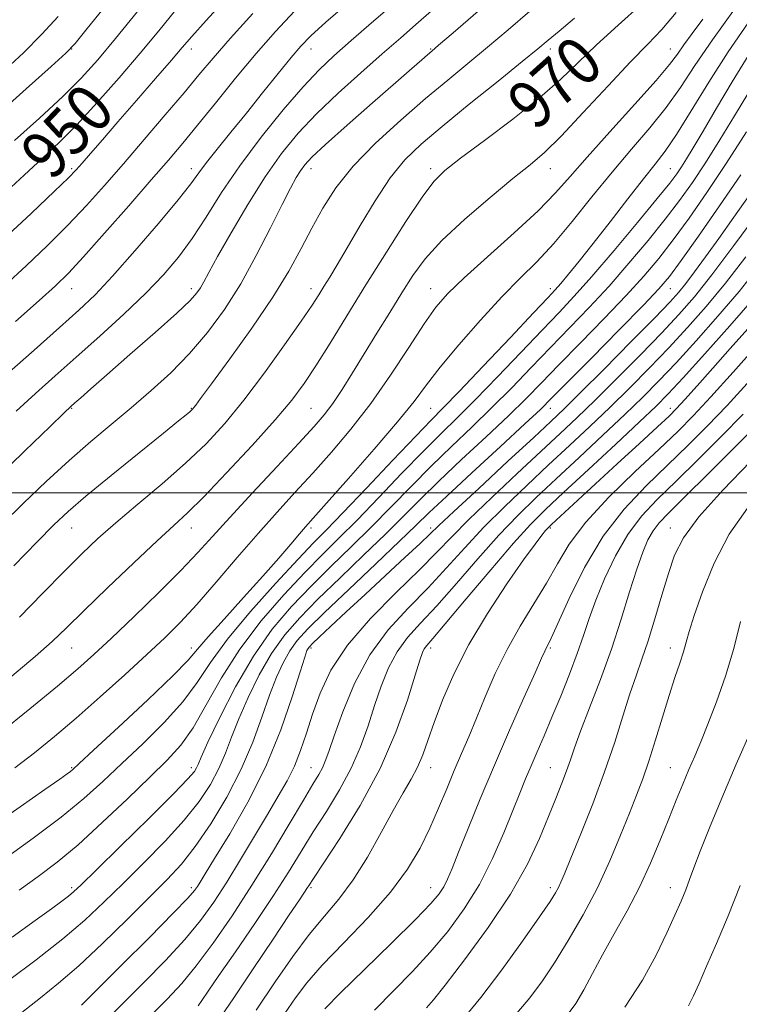
# Model space of a CAD drawing. Extents: x 2112300 to 2115200, y 284800 to 287700.
# Drawn here: x 2114249 to 2114369, y 285915 to 286079 of the extents above; entities that cross this region are included whole.
import ezdxf

# ---------------------------------------------------------------- set-up
doc = ezdxf.new("R2010")
doc.units = 0
doc.header["$MEASUREMENT"] = 0
for name, color, linetype, lineweight in [('CONTOUR INDEX', 41, 'Continuous', 13), ('CONTOUR INDEX LABEL', 244, 'Continuous', 0), ('CONTOUR INTERMEDIATE', 44, 'Continuous', 0), ('GRID LINE', 7, 'Continuous', 0), ('SPOT ELEVATION DTM', 2, 'Continuous', 13)]:
    doc.layers.add(name, color=color, linetype=linetype, lineweight=lineweight)
doc.styles.add('Style-WORKING', font='WORKING.shx')

msp = doc.modelspace()

# ---------------------------------------------------------------- linework, layer by layer
at = {"layer": 'CONTOUR INDEX', "flags": 128}
for points, elevation in [([(2114352.708, 286081.558), (2114348.835, 286078.072), (2114345.203, 286074.789), (2114342.147, 286071.859), (2114339.2, 286069.027), (2114335.697, 286065.94), (2114331.243, 286062.401), (2114326.532, 286058.851), (2114322.525, 286055.889), (2114319.879, 286053.849), (2114318.022, 286052.012), (2114316.074, 286049.396), (2114313.371, 286045.302), (2114310.112, 286040.167), (2114306.711, 286034.712), (2114303.528, 286029.569), (2114300.705, 286025.014), (2114298.327, 286021.232), (2114296.361, 286018.254), (2114294.305, 286015.493), (2114291.535, 286012.205), (2114287.685, 286007.929), (2114283.406, 286003.333), (2114279.604, 285999.368), (2114276.876, 285996.658), (2114274.594, 285994.527), (2114271.819, 285991.974), (2114267.927, 285988.313), (2114263.538, 285984.125), (2114259.585, 285980.308), (2114256.698, 285977.484), (2114254.288, 285975.183), (2114251.461, 285972.662), (2114247.565, 285969.389)], 970), ([(2114312.271, 286082.494), (2114308.019, 286078.804), (2114304.242, 286075.526), (2114301.348, 286072.983), (2114298.896, 286070.657), (2114296.233, 286067.821), (2114292.898, 286063.957), (2114289.197, 286059.382), (2114285.631, 286054.623), (2114282.583, 286050.13), (2114279.986, 286046.05), (2114277.655, 286042.451), (2114275.388, 286039.335), (2114272.911, 286036.415), (2114269.928, 286033.336), (2114266.268, 286029.855), (2114262.251, 286026.19), (2114258.315, 286022.673), (2114254.788, 286019.534), (2114251.526, 286016.608), (2114248.274, 286013.625)], 960), ([(2114274.973, 286080.631), (2114272.11, 286077.17), (2114268.982, 286073.416), (2114265.466, 286069.302), (2114261.822, 286065.172), (2114258.406, 286061.474), (2114255.444, 286058.492), (2114252.644, 286055.865), (2114249.582, 286053.066), (2114245.971, 286049.726)], 950), ([(2114370.575, 286072.947), (2114367.898, 286068.647), (2114365.272, 286064.242), (2114363.021, 286060.403), (2114361.385, 286057.631), (2114360.252, 286055.756), (2114359.426, 286054.44), (2114358.654, 286053.295), (2114357.476, 286051.739), (2114355.378, 286049.138), (2114352.069, 286045.135), (2114348.147, 286040.463), (2114344.434, 286036.132), (2114341.508, 286032.85), (2114338.957, 286030.125), (2114336.126, 286027.171), (2114332.567, 286023.439), (2114328.665, 286019.356), (2114325.01, 286015.591), (2114322.005, 286012.595), (2114319.292, 286009.938), (2114316.322, 286006.974), (2114312.725, 286003.267), (2114308.848, 285999.226), (2114305.217, 285995.472), (2114302.187, 285992.425), (2114299.437, 285989.696), (2114296.473, 285986.695), (2114292.963, 285982.972), (2114289.195, 285978.632), (2114285.617, 285973.92), (2114282.578, 285969.11), (2114280.028, 285964.588), (2114277.821, 285960.766), (2114275.763, 285957.87), (2114273.494, 285955.374), (2114270.605, 285952.56), (2114266.856, 285948.942), (2114262.663, 285944.952), (2114258.606, 285941.253), (2114255.107, 285938.326), (2114251.95, 285935.933), (2114248.759, 285933.655)], 980), ([(2114371.986, 286046.506), (2114368.174, 286041.319), (2114364.495, 286036.425), (2114361.565, 286032.732), (2114358.993, 286029.774), (2114356.134, 286026.745), (2114352.552, 286023.072), (2114348.633, 286019.119), (2114344.973, 286015.482), (2114341.961, 286012.556), (2114339.173, 286009.924), (2114335.982, 286006.962), (2114331.987, 286003.261), (2114327.709, 285999.252), (2114323.894, 285995.581), (2114321.03, 285992.671), (2114318.553, 285990.079), (2114315.641, 285987.14), (2114311.749, 285983.376), (2114307.453, 285979.047), (2114303.608, 285974.597), (2114300.866, 285970.399), (2114299.055, 285966.538), (2114297.8, 285963.026), (2114296.766, 285959.864), (2114295.79, 285957.005), (2114294.749, 285954.391), (2114293.53, 285951.924), (2114292.054, 285949.336), (2114290.252, 285946.32), (2114288.102, 285942.692), (2114285.768, 285938.77), (2114283.464, 285934.995), (2114281.312, 285931.679), (2114279.082, 285928.608), (2114276.453, 285925.439), (2114273.225, 285921.934), (2114269.669, 285918.284), (2114266.174, 285914.788), (2114263.006, 285911.643)], 990), ([(2114372.067, 286024.671), (2114368.062, 286020.174), (2114364.328, 286016.035), (2114361.401, 286012.894), (2114358.78, 286010.251), (2114355.701, 286007.322), (2114351.674, 286003.55), (2114347.291, 285999.288), (2114343.416, 285995.115), (2114340.668, 285991.464), (2114338.689, 285988.169), (2114336.879, 285984.918), (2114334.776, 285981.456), (2114332.49, 285977.763), (2114330.271, 285973.876), (2114328.319, 285969.869), (2114326.637, 285965.95), (2114325.175, 285962.368), (2114323.881, 285959.276), (2114322.674, 285956.47), (2114321.469, 285953.655), (2114320.196, 285950.604), (2114318.831, 285947.36), (2114317.365, 285944.032), (2114315.737, 285940.682), (2114313.669, 285937.18), (2114310.83, 285933.347), (2114307.078, 285929.118), (2114303.009, 285924.881), (2114299.409, 285921.136), (2114296.832, 285918.203), (2114294.918, 285915.692), (2114293.078, 285913.033)], 1000), ([(2114370.434, 285997.454), (2114367.383, 285993.122), (2114364.857, 285988.277), (2114362.906, 285983.502), (2114361.539, 285979.527), (2114360.716, 285976.849), (2114360.212, 285975.048), (2114359.757, 285973.475), (2114359.13, 285971.572), (2114358.312, 285969.16), (2114357.332, 285966.152), (2114356.229, 285962.558), (2114355.079, 285958.757), (2114353.967, 285955.223), (2114352.942, 285952.267), (2114351.902, 285949.538), (2114350.708, 285946.521), (2114349.243, 285942.829), (2114347.469, 285938.592), (2114345.368, 285934.071), (2114342.971, 285929.529), (2114340.494, 285925.255), (2114338.199, 285921.543), (2114336.211, 285918.527), (2114334.102, 285915.705), (2114331.303, 285912.415)], 1010)]:
    msp.add_lwpolyline(points, dxfattribs=dict(at, elevation=elevation))
at = {"layer": 'CONTOUR INTERMEDIATE', "flags": 128}
for points, elevation in [([(2114318.925, 286081.597), (2114315.51, 286078.606), (2114312.508, 286075.988), (2114309.4, 286073.282), (2114305.824, 286070.146), (2114302.037, 286066.73), (2114298.454, 286063.309), (2114295.368, 286060.044), (2114292.601, 286056.653), (2114289.856, 286052.744), (2114286.953, 286048.127), (2114284.174, 286043.421), (2114281.918, 286039.448), (2114280.463, 286036.811), (2114279.619, 286035.243), (2114279.072, 286034.26), (2114278.476, 286033.379), (2114277.33, 286032.123), (2114275.1, 286030.016), (2114271.506, 286026.803), (2114267.286, 286023.097), (2114263.436, 286019.734), (2114260.731, 286017.361), (2114259.06, 286015.885), (2114258.096, 286015.026), (2114257.426, 286014.419), (2114256.3, 286013.352), (2114253.888, 286011.028), (2114249.725, 286007.007), (2114244.825, 286002.275)], 962), ([(2114263.529, 286081.735), (2114260.159, 286077.52), (2114258.152, 286075.055), (2114256.58, 286073.403), (2114254.127, 286071.183), (2114249.921, 286067.445), (2114244.878, 286062.975)], 946), ([(2114283.658, 286082.875), (2114279.988, 286078.851), (2114277.635, 286076.228), (2114276.008, 286074.361), (2114274.196, 286072.253), (2114271.536, 286069.182), (2114268.358, 286065.527), (2114265.243, 286061.941), (2114262.67, 286058.964), (2114260.704, 286056.677), (2114259.307, 286055.048), (2114258.314, 286053.918), (2114257.042, 286052.618), (2114254.682, 286050.354), (2114250.764, 286046.655), (2114246.178, 286042.344)], 952), ([(2114303.931, 286082.015), (2114300.03, 286078.605), (2114297.481, 286076.288), (2114295.801, 286074.571), (2114294.192, 286072.675), (2114292.037, 286070.018), (2114289.449, 286066.8), (2114286.723, 286063.417), (2114284.13, 286060.224), (2114281.856, 286057.417), (2114280.066, 286055.148), (2114278.78, 286053.417), (2114277.438, 286051.609), (2114275.337, 286048.956), (2114272.032, 286044.982), (2114268.102, 286040.396), (2114264.384, 286036.201), (2114261.442, 286033.091), (2114258.755, 286030.519), (2114255.526, 286027.629), (2114251.258, 286023.853), (2114246.64, 286019.764)], 958), ([(2114368.279, 286080.753), (2114364.596, 286075.648), (2114361.673, 286071.341), (2114359.255, 286067.693), (2114356.87, 286064.336), (2114354.142, 286060.948), (2114351.088, 286057.385), (2114347.823, 286053.545), (2114344.466, 286049.411), (2114341.165, 286045.303), (2114338.072, 286041.622), (2114335.26, 286038.605), (2114332.481, 286035.83), (2114329.405, 286032.707), (2114325.853, 286028.856), (2114322.237, 286024.729), (2114319.117, 286020.984), (2114316.821, 286018.031), (2114314.734, 286015.274), (2114312.004, 286011.869), (2114308.104, 286007.302), (2114303.785, 286002.387), (2114300.12, 285998.272), (2114297.879, 285995.768), (2114296.615, 285994.347), (2114295.58, 285993.147), (2114294.14, 285991.447), (2114292.125, 285989.099), (2114289.478, 285986.096), (2114286.26, 285982.536), (2114282.995, 285978.942), (2114280.322, 285975.942), (2114278.592, 285973.892), (2114276.998, 285972.062), (2114274.442, 285969.452), (2114270.241, 285965.435), (2114265.37, 285960.879), (2114261.215, 285957.026), (2114258.81, 285954.798), (2114257.764, 285953.84), (2114257.331, 285953.478), (2114256.794, 285953.086), (2114255.556, 285952.213), (2114253.047, 285950.46), (2114248.964, 285947.605), (2114244.059, 285944.163)], 976), ([(2114358.551, 286080.201), (2114356.128, 286077.369), (2114353.783, 286074.936), (2114350.913, 286071.999), (2114347.145, 286067.968), (2114343.02, 286063.502), (2114339.31, 286059.575), (2114336.524, 286056.854), (2114334.113, 286054.777), (2114331.268, 286052.481), (2114327.45, 286049.341), (2114323.216, 286045.696), (2114319.397, 286042.13), (2114316.6, 286039.063), (2114314.538, 286036.276), (2114312.701, 286033.387), (2114310.69, 286030.124), (2114308.549, 286026.641), (2114306.434, 286023.2), (2114304.475, 286020.032), (2114302.712, 286017.249), (2114301.161, 286014.934), (2114299.75, 286013.046), (2114298.043, 286011.057), (2114295.519, 286008.316), (2114291.882, 286004.426), (2114287.748, 285999.998), (2114283.96, 285995.899), (2114281.092, 285992.727), (2114278.633, 285990.023), (2114275.804, 285987.06), (2114272.08, 285983.351), (2114267.96, 285979.352), (2114264.197, 285975.758), (2114261.27, 285973.018), (2114258.562, 285970.606), (2114255.179, 285967.751), (2114250.577, 285963.97), (2114245.605, 285959.929)], 972), ([(2114325.432, 286080.459), (2114321.267, 286076.841), (2114318.842, 286074.74), (2114317.691, 286073.748), (2114317, 286073.155), (2114316.035, 286072.319), (2114314.374, 286070.87), (2114311.674, 286068.512), (2114307.817, 286065.135), (2114303.577, 286061.402), (2114299.953, 286058.166), (2114297.686, 286056.052), (2114296.474, 286054.768), (2114295.759, 286053.795), (2114295.044, 286052.634), (2114294.083, 286050.884), (2114292.695, 286048.162), (2114290.759, 286044.258), (2114288.393, 286039.632), (2114285.778, 286034.913), (2114283.057, 286030.611), (2114280.227, 286026.758), (2114277.247, 286023.271), (2114274.096, 286020.066), (2114270.823, 286017.075), (2114267.495, 286014.229), (2114264.152, 286011.446), (2114260.726, 286008.569), (2114257.122, 286005.426), (2114253.307, 286001.923), (2114249.488, 285998.277), (2114245.933, 285994.783)], 964), ([(2114287.797, 286080.057), (2114284.012, 286075.874), (2114281.155, 286072.606), (2114278.809, 286069.82), (2114276.313, 286066.823), (2114273.185, 286063.118), (2114269.667, 286058.995), (2114266.178, 286054.938), (2114263.022, 286051.31), (2114260.032, 286047.984), (2114256.923, 286044.709), (2114253.498, 286041.308), (2114249.923, 286037.905), (2114246.452, 286034.694)], 954), ([(2114334.063, 286080.414), (2114330.458, 286077.326), (2114327.039, 286074.428), (2114323.747, 286071.696), (2114320.372, 286068.914), (2114316.67, 286065.823), (2114312.522, 286062.252), (2114308.32, 286058.4), (2114304.582, 286054.556), (2114301.69, 286050.943), (2114299.479, 286047.52), (2114297.65, 286044.181), (2114295.891, 286040.783), (2114293.848, 286037.047), (2114291.157, 286032.658), (2114287.652, 286027.517), (2114283.96, 286022.383), (2114280.902, 286018.233), (2114279.088, 286015.775), (2114278.264, 286014.653), (2114277.962, 286014.245), (2114277.778, 286014.017), (2114277.57, 286013.803), (2114277.259, 286013.529), (2114276.691, 286013.059), (2114275.409, 286012.019), (2114272.878, 286009.976), (2114268.841, 286006.715), (2114264.15, 286002.905), (2114259.933, 285999.435), (2114256.962, 285996.893), (2114254.584, 285994.666), (2114251.794, 285991.839), (2114247.907, 285987.821)], 966), ([(2114268.544, 286080.361), (2114264.892, 286075.867), (2114261.894, 286072.284), (2114259.152, 286069.255), (2114256.042, 286066.16), (2114252.161, 286062.575), (2114247.986, 286058.842)], 948), ([(2114294.766, 286080.448), (2114291.588, 286077.045), (2114288.355, 286073.337), (2114284.938, 286069.228), (2114281.567, 286065.08), (2114278.564, 286061.37), (2114276.097, 286058.373), (2114273.721, 286055.571), (2114270.84, 286052.244), (2114267.09, 286047.949), (2114263.043, 286043.35), (2114259.506, 286039.386), (2114256.995, 286036.679), (2114254.851, 286034.577), (2114252.126, 286032.113), (2114248.179, 286028.613)], 956), ([(2114255.267, 286079.518), (2114252.542, 286076.564), (2114249.481, 286073.499), (2114245.873, 286070.119)], 944), ([(2114370.552, 286078.509), (2114367.216, 286073.659), (2114363.967, 286068.576), (2114361.02, 286063.769), (2114358.569, 286059.816), (2114356.697, 286057.056), (2114355.021, 286054.874), (2114353.048, 286052.416), (2114350.44, 286049.079), (2114347.495, 286045.265), (2114344.671, 286041.626), (2114342.341, 286038.693), (2114340.552, 286036.506), (2114339.267, 286034.981), (2114338.325, 286033.909), (2114337.069, 286032.56), (2114334.72, 286030.079), (2114330.828, 286025.966), (2114326.273, 286021.158), (2114322.264, 286016.948), (2114319.619, 286014.209), (2114317.591, 286012.133), (2114315.042, 286009.492), (2114311.203, 286005.456), (2114306.78, 286000.79), (2114302.844, 285996.658), (2114300.125, 285993.847), (2114297.966, 285991.635), (2114295.365, 285988.92), (2114291.641, 285984.927), (2114287.397, 285980.189), (2114283.555, 285975.562), (2114280.759, 285971.688), (2114278.535, 285968.348), (2114276.131, 285965.109), (2114273.002, 285961.653), (2114269.432, 285958.127), (2114265.91, 285954.793), (2114262.753, 285951.813), (2114259.569, 285948.945), (2114255.794, 285945.843), (2114251.119, 285942.322), (2114246.264, 285938.829)], 978), ([(2114362.975, 286079.113), (2114361.19, 286076.693), (2114359.814, 286074.801), (2114358.738, 286073.266), (2114357.41, 286071.512), (2114355.17, 286068.856), (2114351.626, 286064.891), (2114347.465, 286060.303), (2114343.643, 286056.049), (2114340.808, 286052.801), (2114338.376, 286050.079), (2114335.451, 286047.12), (2114331.448, 286043.407), (2114327.014, 286039.42), (2114323.101, 286035.888), (2114320.383, 286033.278), (2114318.403, 286031.003), (2114316.423, 286028.211), (2114313.869, 286024.301), (2114310.822, 286019.661), (2114307.53, 286014.931), (2114304.207, 286010.627), (2114300.949, 286006.779), (2114297.82, 286003.294), (2114294.84, 286000.049), (2114291.861, 285996.788), (2114288.688, 285993.225), (2114285.218, 285989.203), (2114281.697, 285985.091), (2114278.461, 285981.387), (2114275.708, 285978.416), (2114273.084, 285975.803), (2114270.096, 285973.001), (2114266.412, 285969.623), (2114262.33, 285965.943), (2114258.308, 285962.396), (2114254.69, 285959.316), (2114251.357, 285956.612), (2114248.076, 285954.089)], 974), ([(2114341.546, 286079.257), (2114338.981, 286077.113), (2114337.17, 286075.592), (2114335.416, 286074.136), (2114332.811, 286072.015), (2114328.766, 286068.752), (2114323.973, 286064.881), (2114319.441, 286061.193), (2114315.933, 286058.235), (2114313.205, 286055.586), (2114310.761, 286052.582), (2114308.234, 286048.785), (2114305.755, 286044.664), (2114303.582, 286040.914), (2114301.908, 286038.066), (2114300.658, 286036.005), (2114299.695, 286034.448), (2114298.831, 286033.067), (2114297.699, 286031.332), (2114295.884, 286028.66), (2114293.125, 286024.702), (2114289.769, 286020.033), (2114286.317, 286015.457), (2114283.128, 286011.579), (2114279.997, 286008.206), (2114276.576, 286004.947), (2114272.662, 286001.523), (2114268.612, 285998.114), (2114264.929, 285995.015), (2114261.935, 285992.384), (2114259.244, 285989.847), (2114256.29, 285986.892), (2114252.694, 285983.201), (2114248.808, 285979.222)], 968), ([(2114370.515, 286066.633), (2114368.296, 286062.964), (2114365.833, 286058.962), (2114363.416, 286055.135), (2114361.237, 286051.84), (2114359.099, 286048.826), (2114356.707, 286045.688), (2114353.849, 286042.137), (2114350.649, 286038.331), (2114347.314, 286034.543), (2114344.013, 286030.978), (2114340.76, 286027.589), (2114337.533, 286024.263), (2114334.307, 286020.911), (2114331.056, 286017.554), (2114327.757, 286014.235), (2114324.392, 286010.98), (2114320.994, 286007.743), (2114317.601, 286004.456), (2114314.246, 286001.078), (2114310.917, 285997.662), (2114307.589, 285994.287), (2114304.249, 285991.003), (2114300.907, 285987.758), (2114297.582, 285984.471), (2114294.293, 285981.035), (2114291.061, 285977.219), (2114287.91, 285972.764), (2114284.906, 285967.612), (2114282.283, 285962.501), (2114280.319, 285958.366), (2114279.189, 285955.883), (2114278.663, 285954.67), (2114278.408, 285954.082), (2114278.039, 285953.48), (2114276.967, 285952.24), (2114274.55, 285949.743), (2114270.472, 285945.682), (2114265.725, 285941.01), (2114261.628, 285936.994), (2114259.15, 285934.572), (2114257.873, 285933.363), (2114257.03, 285932.657), (2114255.927, 285931.823), (2114254.169, 285930.544), (2114251.432, 285928.581), (2114247.59, 285925.829)], 982), ([(2114370.252, 286060.265), (2114366.885, 286054.974), (2114363.666, 286050.132), (2114360.702, 286045.881), (2114358.035, 286042.239), (2114355.629, 286039.14), (2114353.151, 286036.2), (2114350.194, 286032.953), (2114346.518, 286029.107), (2114342.563, 286025.053), (2114338.939, 286021.355), (2114336.046, 286018.384), (2114333.448, 286015.752), (2114330.503, 286012.878), (2114326.779, 286009.366), (2114322.695, 286005.548), (2114318.881, 286001.938), (2114315.768, 285998.889), (2114312.985, 285996.099), (2114309.962, 285993.101), (2114306.311, 285989.581), (2114302.378, 285985.819), (2114298.691, 285982.247), (2114295.651, 285979.156), (2114293.15, 285976.274), (2114290.954, 285973.19), (2114288.889, 285969.63), (2114287.015, 285965.862), (2114285.45, 285962.294), (2114284.254, 285959.224), (2114283.236, 285956.525), (2114282.145, 285953.964), (2114280.744, 285951.327), (2114278.867, 285948.488), (2114276.363, 285945.342), (2114273.174, 285941.851), (2114269.623, 285938.233), (2114266.125, 285934.774), (2114262.945, 285931.658), (2114259.749, 285928.68), (2114256.053, 285925.533), (2114251.592, 285922.047), (2114246.974, 285918.592)], 984), ([(2114369.318, 286053.114), (2114365.788, 286047.919), (2114362.267, 286042.874), (2114359.363, 286038.789), (2114357.409, 286036.142), (2114355.654, 286034.068), (2114353.074, 286031.364), (2114349.023, 286027.236), (2114344.367, 286022.517), (2114340.346, 286018.447), (2114337.785, 286015.856), (2114335.84, 286013.95), (2114333.249, 286011.522), (2114329.166, 286007.752), (2114324.397, 286003.352), (2114320.161, 285999.42), (2114317.289, 285996.7), (2114315.053, 285994.535), (2114312.334, 285991.916), (2114308.373, 285988.159), (2114303.849, 285983.881), (2114299.8, 285980.023), (2114297.008, 285977.277), (2114295.239, 285975.329), (2114293.999, 285973.616), (2114292.873, 285971.647), (2114291.746, 285969.223), (2114290.582, 285966.221), (2114289.32, 285962.565), (2114287.81, 285958.381), (2114285.881, 285953.846), (2114283.449, 285949.173), (2114280.767, 285944.735), (2114278.175, 285940.942), (2114275.876, 285938.02), (2114273.521, 285935.457), (2114270.622, 285932.553), (2114266.875, 285928.843), (2114262.706, 285924.78), (2114258.724, 285921.051), (2114255.362, 285918.139), (2114252.344, 285915.713), (2114249.216, 285913.24)], 986), ([(2114370.704, 286049.674), (2114368.141, 286046.015), (2114365.633, 286042.479), (2114363.44, 286039.42), (2114361.617, 286036.918), (2114360.169, 286034.987), (2114358.983, 286033.511), (2114357.476, 286031.854), (2114354.948, 286029.249), (2114351.005, 286025.25), (2114346.474, 286020.68), (2114342.49, 286016.684), (2114339.8, 286014.022), (2114337.609, 286011.932), (2114334.737, 286009.267), (2114330.418, 286005.273), (2114325.538, 286000.755), (2114321.4, 285996.905), (2114318.909, 285994.558), (2114317.385, 285993.099), (2114315.753, 285991.555), (2114313.199, 285989.189), (2114309.965, 285986.209), (2114306.552, 285983.06), (2114303.413, 285980.146), (2114300.79, 285977.694), (2114298.87, 285975.888), (2114297.762, 285974.832), (2114297.252, 285974.314), (2114297.043, 285974.042), (2114296.856, 285973.664), (2114296.478, 285972.585), (2114295.714, 285970.148), (2114294.399, 285965.929), (2114292.495, 285960.416), (2114289.996, 285954.33), (2114286.99, 285948.359), (2114283.946, 285943.059), (2114281.426, 285938.953), (2114279.842, 285936.39), (2114278.996, 285935.005), (2114278.54, 285934.261), (2114278.071, 285933.594), (2114276.972, 285932.354), (2114274.571, 285929.869), (2114270.527, 285925.789), (2114265.813, 285921.072), (2114261.73, 285917.001), (2114259.201, 285914.489)], 988), ([(2114370.164, 286039.435), (2114366.767, 286035.035), (2114363.539, 286031.114), (2114360.434, 286027.59), (2114357.321, 286024.241), (2114354.099, 286020.895), (2114350.792, 286017.557), (2114347.456, 286014.28), (2114344.122, 286011.091), (2114340.737, 286007.916), (2114337.226, 286004.657), (2114333.557, 286001.248), (2114329.88, 285997.75), (2114326.389, 285994.256), (2114323.208, 285990.838), (2114320.181, 285987.481), (2114317.081, 285984.147), (2114313.768, 285980.766), (2114310.438, 285977.118), (2114307.376, 285972.952), (2114304.819, 285968.186), (2114302.819, 285963.424), (2114301.384, 285959.442), (2114300.478, 285956.799), (2114299.907, 285955.189), (2114299.436, 285954.086), (2114298.829, 285952.971), (2114297.846, 285951.338), (2114296.248, 285948.683), (2114293.88, 285944.685), (2114290.927, 285939.754), (2114287.661, 285934.478), (2114284.338, 285929.393), (2114281.165, 285924.816), (2114278.335, 285921.009), (2114275.922, 285918.078), (2114273.524, 285915.495), (2114270.619, 285912.575)], 992), ([(2114372.132, 286037.519), (2114369.028, 286033.63), (2114365.509, 286029.492), (2114361.874, 286025.405), (2114358.507, 286021.738), (2114355.646, 286018.717), (2114352.951, 286015.995), (2114349.938, 286013.078), (2114346.283, 286009.625), (2114342.302, 286005.908), (2114338.47, 286002.353), (2114335.127, 285999.236), (2114332.051, 285996.248), (2114328.883, 285992.932), (2114325.386, 285989.005), (2114321.809, 285984.882), (2114318.522, 285981.155), (2114315.815, 285978.235), (2114313.65, 285975.83), (2114311.909, 285973.469), (2114310.477, 285970.776), (2114309.256, 285967.754), (2114308.151, 285964.502), (2114307.055, 285961.108), (2114305.814, 285957.607), (2114304.261, 285954.026), (2114302.298, 285950.401), (2114300.099, 285946.819), (2114297.908, 285943.381), (2114295.875, 285940.106), (2114293.762, 285936.691), (2114291.238, 285932.755), (2114288.13, 285928.117), (2114284.894, 285923.398), (2114282.143, 285919.421), (2114280.333, 285916.791), (2114279.292, 285915.261), (2114278.688, 285914.365)], 994), ([(2114371.29, 286032.225), (2114367.48, 286027.87), (2114363.315, 286023.22), (2114359.693, 286019.234), (2114357.193, 286016.54), (2114355.11, 286014.433), (2114352.421, 286011.875), (2114348.444, 286008.159), (2114343.866, 286003.9), (2114339.715, 286000.048), (2114336.697, 285997.224), (2114334.222, 285994.746), (2114331.378, 285991.607), (2114327.565, 285987.171), (2114323.437, 285982.284), (2114319.963, 285978.162), (2114317.862, 285975.705), (2114316.862, 285974.543), (2114316.442, 285973.986), (2114316.135, 285973.365), (2114315.692, 285972.083), (2114314.918, 285969.562), (2114313.632, 285965.416), (2114311.722, 285960.026), (2114309.087, 285953.965), (2114305.767, 285947.83), (2114302.352, 285942.301), (2114299.569, 285938.08), (2114297.945, 285935.634), (2114297.2, 285934.497), (2114296.856, 285933.965), (2114296.45, 285933.358), (2114295.591, 285932.08), (2114293.905, 285929.56), (2114291.185, 285925.477), (2114287.886, 285920.53), (2114284.629, 285915.672), (2114281.863, 285911.624)], 996), ([(2114370.5, 286027.39), (2114367.561, 286024.11), (2114364.638, 286020.831), (2114362.013, 286017.88), (2114359.965, 286015.585), (2114358.601, 286014.093), (2114357.34, 286012.834), (2114355.433, 286011.055), (2114352.376, 286008.243), (2114348.665, 286004.834), (2114345.04, 286001.503), (2114342.111, 285998.804), (2114339.95, 285996.805), (2114338.493, 285995.454), (2114337.641, 285994.659), (2114337.145, 285994.171), (2114336.719, 285993.698), (2114336.078, 285992.927), (2114334.947, 285991.448), (2114333.051, 285988.829), (2114330.26, 285984.818), (2114327.016, 285979.883), (2114323.907, 285974.674), (2114321.402, 285969.758), (2114319.505, 285965.367), (2114318.101, 285961.648), (2114317.064, 285958.683), (2114316.209, 285956.288), (2114315.335, 285954.213), (2114314.269, 285952.19), (2114312.929, 285949.894), (2114311.257, 285946.983), (2114309.232, 285943.27), (2114306.959, 285939.199), (2114304.58, 285935.367), (2114302.2, 285932.186), (2114299.776, 285929.325), (2114297.232, 285926.264), (2114294.498, 285922.593), (2114291.541, 285918.335), (2114288.339, 285913.62)], 998), ([(2114370.409, 286018.282), (2114367.024, 286014.601), (2114363.75, 286011.175), (2114360.495, 286007.908), (2114357.108, 286004.634), (2114353.503, 286001.173), (2114349.842, 285997.296), (2114346.349, 285992.76), (2114343.237, 285987.523), (2114340.663, 285982.345), (2114338.774, 285978.184), (2114337.645, 285975.728), (2114337.079, 285974.583), (2114336.811, 285974.087), (2114336.567, 285973.578), (2114336.05, 285972.412), (2114334.954, 285969.943), (2114333.087, 285965.762), (2114330.702, 285960.378), (2114328.165, 285954.537), (2114325.802, 285948.917), (2114323.768, 285943.945), (2114322.175, 285939.985), (2114321.083, 285937.268), (2114320.332, 285935.497), (2114319.705, 285934.246), (2114318.936, 285933.064), (2114317.539, 285931.425), (2114314.979, 285928.778), (2114310.996, 285924.842), (2114306.443, 285920.404), (2114302.452, 285916.517), (2114299.816, 285913.879)], 1002), ([(2114369.721, 286013.167), (2114366.099, 286009.455), (2114362.21, 286005.565), (2114358.516, 286001.946), (2114355.376, 285998.894), (2114352.736, 285996.09), (2114350.439, 285993.059), (2114348.369, 285989.483), (2114346.56, 285985.666), (2114345.088, 285982.07), (2114343.974, 285979.005), (2114343.025, 285976.193), (2114341.992, 285973.206), (2114340.698, 285969.751), (2114339.239, 285966.069), (2114337.783, 285962.536), (2114336.466, 285959.447), (2114335.304, 285956.779), (2114334.281, 285954.426), (2114333.359, 285952.236), (2114332.398, 285949.872), (2114331.234, 285946.947), (2114329.732, 285943.212), (2114327.872, 285938.96), (2114325.665, 285934.617), (2114323.137, 285930.538), (2114320.368, 285926.774), (2114317.452, 285923.302), (2114314.46, 285920.071), (2114311.368, 285916.911), (2114308.126, 285913.627)], 1004), ([(2114372.417, 286011.733), (2114368.448, 286007.736), (2114363.926, 286003.222), (2114359.923, 285999.258), (2114357.253, 285996.628), (2114355.672, 285994.982), (2114354.673, 285993.686), (2114353.817, 285992.172), (2114352.941, 285990.118), (2114351.948, 285987.268), (2114350.757, 285983.46), (2114349.344, 285978.911), (2114347.703, 285973.93), (2114345.871, 285968.857), (2114344.071, 285964.135), (2114342.573, 285960.234), (2114341.559, 285957.456), (2114340.859, 285955.427), (2114340.218, 285953.603), (2114339.419, 285951.516), (2114338.413, 285948.998), (2114337.189, 285945.957), (2114335.69, 285942.309), (2114333.672, 285938.004), (2114330.842, 285933.001), (2114327.107, 285927.423), (2114323.168, 285922.05), (2114319.925, 285917.827), (2114317.995, 285915.374), (2114316.848, 285914.014)], 1006), ([(2114370.925, 286005.221), (2114366.342, 286000.477), (2114362.335, 285996.004), (2114359.761, 285992.512), (2114358.278, 285989.591), (2114357.248, 285986.549), (2114356.154, 285982.898), (2114354.983, 285978.971), (2114353.845, 285975.301), (2114352.815, 285972.249), (2114351.835, 285969.469), (2114350.809, 285966.436), (2114349.645, 285962.732), (2114348.261, 285958.356), (2114346.577, 285953.411), (2114344.585, 285948.103), (2114342.576, 285943.054), (2114340.914, 285938.988), (2114339.861, 285936.413), (2114339.263, 285934.975), (2114338.863, 285934.103), (2114338.383, 285933.228), (2114337.456, 285931.784), (2114335.691, 285929.206), (2114332.864, 285925.178), (2114329.401, 285920.38), (2114325.894, 285915.74), (2114322.779, 285911.945)], 1008), ([(2114369.298, 285978.552), (2114368.158, 285974.013), (2114366.761, 285969.425), (2114365.255, 285965.099), (2114363.837, 285961.362), (2114362.652, 285958.424), (2114361.636, 285956.025), (2114360.67, 285953.789), (2114359.651, 285951.387), (2114358.534, 285948.679), (2114357.284, 285945.575), (2114355.871, 285942.026), (2114354.257, 285938.164), (2114352.408, 285934.163), (2114350.328, 285930.19), (2114348.191, 285926.379), (2114346.213, 285922.858), (2114344.55, 285919.734), (2114343.116, 285917.032), (2114341.767, 285914.758), (2114340.321, 285912.818)], 1012), ([(2114371.171, 285960.629), (2114368.567, 285954.688), (2114366.152, 285949.047), (2114364.092, 285944.101), (2114362.514, 285940.161), (2114361.475, 285937.399), (2114360.776, 285935.429), (2114360.149, 285933.728), (2114359.362, 285931.829), (2114358.318, 285929.492), (2114356.953, 285926.531), (2114355.19, 285922.841), (2114352.902, 285918.623), (2114349.949, 285914.157)], 1014), ([(2114369.211, 285934.458), (2114367.222, 285929.362), (2114365.266, 285924.771), (2114363.589, 285920.958), (2114362.358, 285918.101), (2114361.431, 285916.004), (2114360.585, 285914.375)], 1016)]:
    msp.add_lwpolyline(points, dxfattribs=dict(at, elevation=elevation))
at = {"layer": 'GRID LINE', "flags": 128}
msp.add_lwpolyline([(2115000, 286000), (2112500, 286000)], dxfattribs=at)
at = {"layer": 'SPOT ELEVATION DTM'}
for p in [(2114257.53, 286074.11, 946.03), (2114277.53, 286074.11, 952.55), (2114297.53, 286074.11, 958.69), (2114317.53, 286074.11, 963.86), (2114337.53, 286074.11, 968.48), (2114357.53, 286074.11, 973.15), (2114257.53, 286054.11, 951.72), (2114277.53, 286054.11, 957.44), (2114297.53, 286054.11, 964.6), (2114317.53, 286054.11, 969.62), (2114337.53, 286054.11, 972.67), (2114357.53, 286054.11, 979.05), (2114257.53, 286034.11, 956.73), (2114277.53, 286034.11, 961.54), (2114297.53, 286034.11, 967.43), (2114317.53, 286034.11, 973.29), (2114337.53, 286034.11, 977.52), (2114357.53, 286034.11, 986.78), (2114257.53, 286014.11, 962.11), (2114277.53, 286014.11, 965.91), (2114297.53, 286014.11, 971.02), (2114317.53, 286014.11, 976.98), (2114337.53, 286014.11, 986.69), (2114357.53, 286014.11, 997.43), (2114257.53, 285994.11, 966.82), (2114277.53, 285994.11, 970.69), (2114297.53, 285994.11, 976.33), (2114317.53, 285994.11, 987.57), (2114337.53, 285994.11, 998.26), (2114357.53, 285994.11, 1007.35), (2114257.53, 285974.11, 970.87), (2114277.53, 285974.11, 975.39), (2114297.53, 285974.11, 988.32), (2114317.53, 285974.11, 996.48), (2114337.53, 285974.11, 1002.22), (2114357.53, 285974.11, 1009.4), (2114257.53, 285954.11, 975.85), (2114277.53, 285954.11, 981.53), (2114297.53, 285954.11, 991.21), (2114317.53, 285954.11, 998.7), (2114337.53, 285954.11, 1005.1), (2114357.53, 285954.11, 1011.13), (2114257.53, 285934.11, 981.66), (2114277.53, 285934.11, 987.59), (2114297.53, 285934.11, 996.24), (2114317.53, 285934.11, 1001.27), (2114337.53, 285934.11, 1007.59), (2114357.53, 285934.11, 1013.36)]:
    msp.add_point(p, dxfattribs=at)

# ---------------------------------------------------------------- texts
at = {"layer": 'CONTOUR INDEX LABEL', "style": 'Style-WORKING', "width": 0.875}
for s, rotation, p in [('970', 41.9, (2114335.005, 286060.29, 970)), ('950', 46.5, (2114254.23, 286051.909, 950))]:
    msp.add_text(s, height=8, rotation=rotation, dxfattribs=at).set_placement(p)

doc.saveas('drawing.dxf')
